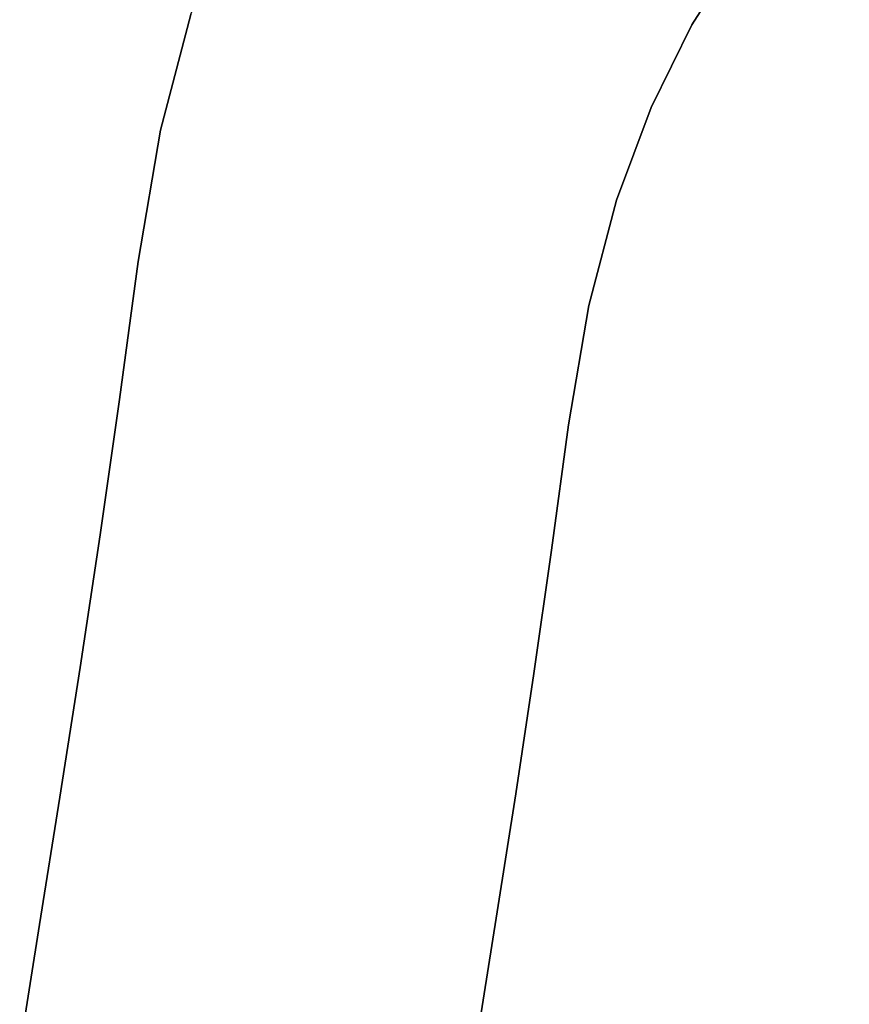
# Model space of a CAD drawing. Extents: x -236 to 247, y -204 to 269.
# Drawn here: x -103 to -83, y 48 to 71 of the extents above; entities that cross this region are included whole.
import ezdxf

# ---------------------------------------------------------------- set-up
doc = ezdxf.new("R2010")
doc.units = 0
doc.layers.add('BAUMSCHEIBEN', color=4, linetype='CONTINUOUS')

msp = doc.modelspace()

# ---------------------------------------------------------------- linework, layer by layer
at = {"layer": 'BAUMSCHEIBEN', "color": 0}
for points in [[(-91.988402, 47.182562, 300.669334), (-91.562003, 49.862119, 300.669334), (-91.133817, 52.598443, 300.669334), (-90.710851, 55.392182, 300.669334), (-90.300109, 58.243983, 300.669334), (-89.908598, 61.154492, 300.669334), (-89.438677, 63.918419, 300.669334), (-88.796428, 66.357186, 300.669334), (-87.994434, 68.511519, 300.669334), (-87.045281, 70.422141, 300.669334), (-85.961553, 72.129775, 300.669334), (-84.755835, 73.675145, 300.669334), (-83.440711, 75.098976, 300.669334), (-82.028766, 76.44199, 300.669334), (-80.532586, 77.744912, 300.669334), (-78.964753, 79.048464, 300.669334), (-77.337854, 80.393372, 300.669334), (-75.664473, 81.820359, 300.669334), (-73.957194, 83.370147, 300.669334), (-72.228603, 85.083462, 300.669334), (-70.491283, 87.001027, 300.669334), (-68.757819, 89.163565, 300.669334), (-66.894509, 91.512406, 300.669334), (-64.786698, 93.941158, 300.669334)], [(-102.637205, 46.687442, 300.669334), (-102.177837, 49.573222, 300.669334), (-101.708798, 52.520734, 300.669334), (-101.237794, 55.53069, 300.669334), (-100.772531, 58.603803, 300.669334), (-100.320715, 61.740784, 300.669334), (-99.890053, 64.942345, 300.669334), (-99.37314, 67.982663, 300.669334), (-98.666666, 70.665308, 300.669334), (-97.784473, 73.035074, 300.669334), (-96.740404, 75.136758, 300.669334), (-95.548304, 77.015155, 300.669334), (-94.222013, 78.715063, 300.669334), (-92.775377, 80.281276, 300.669334), (-91.222238, 81.758592, 300.669334), (-89.57644, 83.191806, 300.669334), (-87.851824, 84.625714, 300.669334), (-86.062235, 86.105112, 300.669334), (-84.221516, 87.674797, 300.669334), (-82.343509, 89.379565, 300.669334), (-80.442058, 91.264211, 300.669334), (-78.531006, 93.373532, 300.669334)], [(-83.350526, 75.184758, 400.669334), (-83.440711, 75.098976, 400.669334), (-84.755835, 73.675145, 400.669334), (-85.961553, 72.129775, 400.669334), (-87.045281, 70.422141, 400.669334), (-87.994434, 68.511519, 400.669334), (-88.796428, 66.357186, 400.669334), (-89.438677, 63.918419, 400.669334), (-89.908598, 61.154492, 400.669334), (-90.300109, 58.243983, 400.669334), (-90.710851, 55.392182, 400.669334), (-91.133817, 52.598443, 400.669334), (-91.562003, 49.862119, 400.669334), (-91.988402, 47.182562, 400.669334)], [(-98.666666, 70.665308, 400.669334), (-99.37314, 67.982663, 400.669334), (-99.890053, 64.942345, 400.669334), (-100.320715, 61.740784, 400.669334), (-100.772531, 58.603803, 400.669334), (-101.237794, 55.53069, 400.669334), (-101.708798, 52.520734, 400.669334), (-102.177837, 49.573222, 400.669334), (-102.637205, 46.687442, 400.669334)]]:
    msp.add_polyline3d(points, dxfattribs=at)
for points in [[(-87.045281, 70.422141, 300.669334), (-87.045281, 70.422141, 400.669334), (-85.961553, 72.129775, 400.669334), (-85.961553, 72.129775, 300.669334)], [(-99.37314, 67.982663, 300.669334), (-99.37314, 67.982663, 400.669334), (-98.666666, 70.665308, 400.669334), (-98.666666, 70.665308, 300.669334)], [(-87.994434, 68.511519, 300.669334), (-87.994434, 68.511519, 400.669334), (-87.045281, 70.422141, 400.669334), (-87.045281, 70.422141, 300.669334)], [(-88.796428, 66.357186, 300.669334), (-88.796428, 66.357186, 400.669334), (-87.994434, 68.511519, 400.669334), (-87.994434, 68.511519, 300.669334)], [(-99.890053, 64.942345, 300.669334), (-99.890053, 64.942345, 400.669334), (-99.37314, 67.982663, 400.669334), (-99.37314, 67.982663, 300.669334)], [(-89.438677, 63.918419, 300.669334), (-89.438677, 63.918419, 400.669334), (-88.796428, 66.357186, 400.669334), (-88.796428, 66.357186, 300.669334)], [(-100.320715, 61.740784, 300.669334), (-100.320715, 61.740784, 400.669334), (-99.890053, 64.942345, 400.669334), (-99.890053, 64.942345, 300.669334)], [(-89.908598, 61.154492, 300.669334), (-89.908598, 61.154492, 400.669334), (-89.438677, 63.918419, 400.669334), (-89.438677, 63.918419, 300.669334)], [(-100.772531, 58.603803, 300.669334), (-100.772531, 58.603803, 400.669334), (-100.320715, 61.740784, 400.669334), (-100.320715, 61.740784, 300.669334)], [(-90.300109, 58.243983, 300.669334), (-90.300109, 58.243983, 400.669334), (-89.908598, 61.154492, 400.669334), (-89.908598, 61.154492, 300.669334)], [(-101.237794, 55.53069, 300.669334), (-101.237794, 55.53069, 400.669334), (-100.772531, 58.603803, 400.669334), (-100.772531, 58.603803, 300.669334)], [(-90.710851, 55.392182, 300.669334), (-90.710851, 55.392182, 400.669334), (-90.300109, 58.243983, 400.669334), (-90.300109, 58.243983, 300.669334)], [(-101.708798, 52.520734, 300.669334), (-101.708798, 52.520734, 400.669334), (-101.237794, 55.53069, 400.669334), (-101.237794, 55.53069, 300.669334)], [(-91.133817, 52.598443, 300.669334), (-91.133817, 52.598443, 400.669334), (-90.710851, 55.392182, 400.669334), (-90.710851, 55.392182, 300.669334)], [(-102.177837, 49.573222, 300.669334), (-102.177837, 49.573222, 400.669334), (-101.708798, 52.520734, 400.669334), (-101.708798, 52.520734, 300.669334)], [(-91.562003, 49.862119, 300.669334), (-91.562003, 49.862119, 400.669334), (-91.133817, 52.598443, 400.669334), (-91.133817, 52.598443, 300.669334)], [(-91.988402, 47.182562, 300.669334), (-91.988402, 47.182562, 400.669334), (-91.562003, 49.862119, 400.669334), (-91.562003, 49.862119, 300.669334)], [(-102.637205, 46.687442, 300.669334), (-102.637205, 46.687442, 400.669334), (-102.177837, 49.573222, 400.669334), (-102.177837, 49.573222, 300.669334)]]:
    msp.add_polyline3d(points, close=True, dxfattribs=at)

doc.saveas('drawing.dxf')
